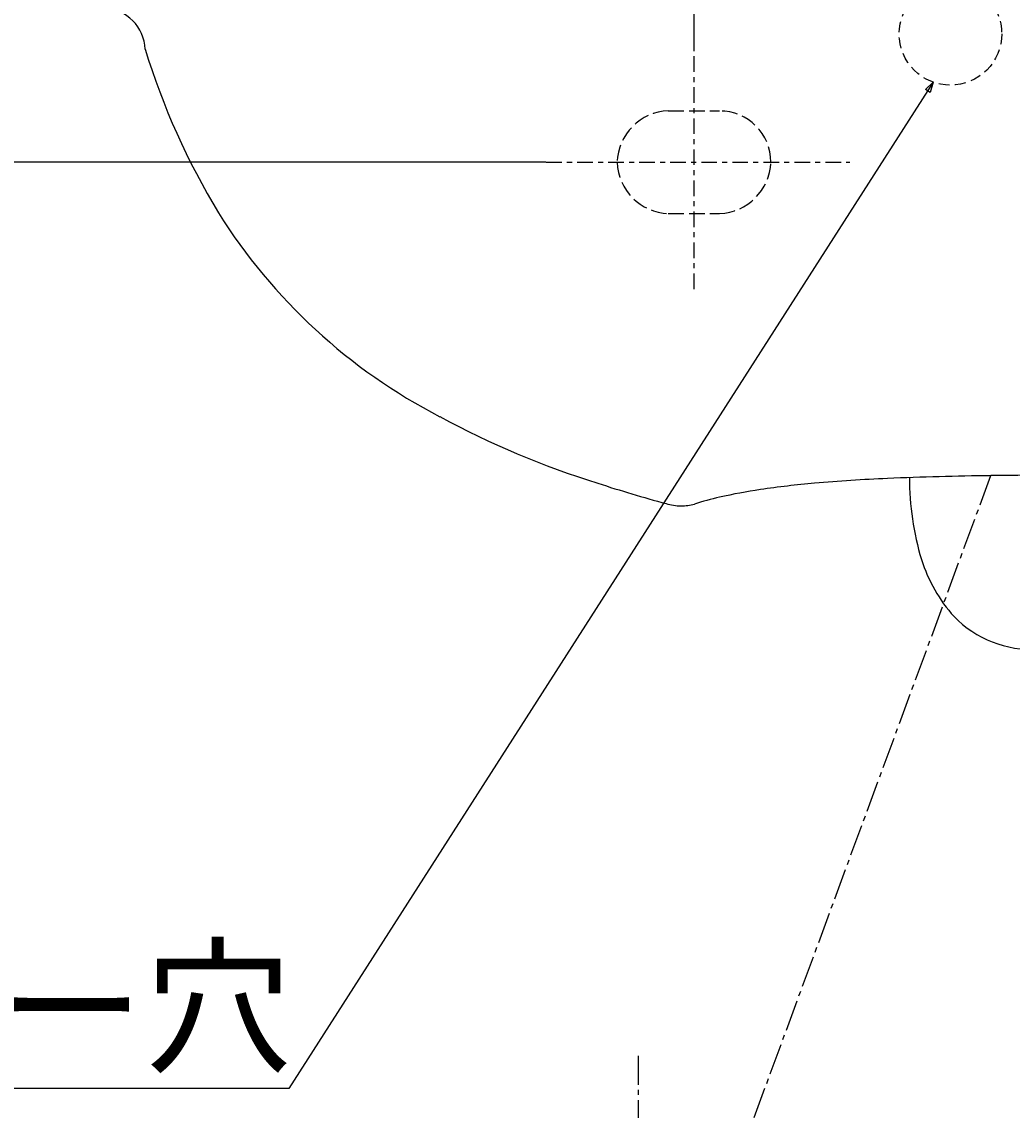
# Model space of a CAD drawing. Extents: x 2061 to 3110, y 1512 to 1789.
# Drawn here: x 2117 to 2137, y 1619 to 1640 of the extents above; entities that cross this region are included whole.
import ezdxf
from ezdxf.enums import TextEntityAlignment as Align

# ---------------------------------------------------------------- set-up
doc = ezdxf.new("R2010")
doc.units = 0
doc.header["$PDMODE"] = 1
doc.header["$PDSIZE"] = -2
for name, pattern in [('______-6', [7.747, 6.096, -0.762, 0.127, -0.762]), ('DASHED2', [3.175, 2.116667, -1.058333]), ('ISO-02___', [3.81, 3.048, -0.762]), ('ISO-04______', [7.747, 6.096, -0.762, 0.127, -0.762]), ('ISO-10______', [4.699, 3.048, -0.762, 0.127, -0.762])]:
    doc.linetypes.add(name, pattern=pattern)
doc.layers.get('DEFPOINTS').update_dxf_attribs({"linetype": 'CONTINUOUS'})
for name, color, linetype in [('0_03____', 7, 'CONTINUOUS'), ('0_05__', 7, 'CONTINUOUS'), ('0_13___', 7, 'CONTINUOUS'), ('0_18__', 7, 'CONTINUOUS'), ('__-1', 7, 'CONTINUOUS'), ('__-2', 7, 'CONTINUOUS')]:
    doc.layers.add(name, color=color, linetype=linetype)
doc.styles.get("Standard").update_dxf_attribs({"font": 'txt', "bigfont": 'BIGFONT.SHX'})
doc.styles.add('YUGOTHIC_MEDIUM', font='txt', dxfattribs={"bigfont": 'YuGothic Medium'})
doc.dimstyles.get("Standard").update_dxf_attribs({"dimtxt": 0.18, "dimasz": 0.18, "dimexe": 0.18, "dimexo": 0.0625, "dimgap": 0.09, "dimtad": 0, "dimtih": 1, "dimtoh": 1, "dimzin": 0, "dimcen": 0.09, "dimazin": 3, "dimtfac": 1, "dimtofl": 0, "dimtmove": 0, "dimatfit": 3})

# ---------------------------------------------------------------- blocks, each defined once
blk = doc.blocks.new('____-11')
at = {"layer": '0_03____', "linetype": 'ISO-10______'}
for p, q in [((-1423.16, 4175.25), (-1423.16, 4222.63)), ((-1451.97, 4199.99), (-1392.75, 4199.99))]:
    blk.add_line(p, q, dxfattribs=at)
at = {"layer": '0_05__', "linetype": 'ISO-02___'}
for p, q in [((-1428.17, 4210), (-1418.17, 4210)), ((-1428.17, 4190), (-1418.17, 4190))]:
    blk.add_line(p, q, dxfattribs=at)
at = {"layer": '0_05__', "linetype": 'DASHED2', "flags": 128}
blk.add_lwpolyline([(-1363.16, 4225), (-1363.21, 4224.02), (-1363.36, 4223.05), (-1363.59, 4222.09), (-1363.93, 4221.17), (-1364.35, 4220.28), (-1364.85, 4219.44), (-1365.43, 4218.65), (-1366.09, 4217.93), (-1366.82, 4217.27), (-1367.61, 4216.68), (-1368.45, 4216.18), (-1369.34, 4215.76), (-1370.26, 4215.43), (-1371.21, 4215.19), (-1372.18, 4215.05), (-1373.17, 4215), (-1374.15, 4215.05), (-1375.12, 4215.19), (-1376.07, 4215.43), (-1376.99, 4215.76), (-1377.88, 4216.18), (-1378.72, 4216.68), (-1379.51, 4217.27), (-1380.24, 4217.93), (-1380.9, 4218.65), (-1381.48, 4219.44), (-1381.98, 4220.28), (-1382.4, 4221.17), (-1382.73, 4222.1), (-1382.97, 4223.05), (-1383.12, 4224.02), (-1383.16, 4225), (-1383.12, 4225.98), (-1382.97, 4226.95), (-1382.73, 4227.9), (-1382.4, 4228.83), (-1381.98, 4229.71), (-1381.48, 4230.55), (-1380.89, 4231.34), (-1380.23, 4232.07), (-1379.51, 4232.73), (-1378.72, 4233.31), (-1377.88, 4233.82), (-1376.99, 4234.24), (-1376.07, 4234.57), (-1375.11, 4234.81), (-1374.14, 4234.95), (-1373.16, 4235), (-1372.18, 4234.95), (-1371.21, 4234.81), (-1370.26, 4234.57), (-1369.34, 4234.24), (-1368.45, 4233.82), (-1367.61, 4233.31), (-1366.82, 4232.73), (-1366.09, 4232.07), (-1365.43, 4231.34), (-1364.85, 4230.55), (-1364.34, 4229.71), (-1363.92, 4228.82), (-1363.59, 4227.9), (-1363.36, 4226.95), (-1363.21, 4225.98)], close=True, dxfattribs=at)
at = {"layer": '0_05__', "linetype": 'ISO-02___'}
for centre, radius, start, end in [((-1427.78, 4199.61), 10.39, 92.1328, 177.9066), ((-1418.17, 4199.99), 10, 359.9901, 89.9901), ((-1427.78, 4200.37), 10.39, 182.1097, 267.8904), ((-1418.55, 4200.38), 10.39, 272.129, 357.8513)]:
    blk.add_arc(centre, radius, start, end, dxfattribs=at)
at = {"layer": '0_13___', "flags": 128}
blk.add_lwpolyline([(-1376.51, 4215.57), (-1502.16, 4019.41), (-1736.17, 4019.41)], dxfattribs=at)
blk.add_lwpolyline([(-1378.02, 4214.16), (-1376.51, 4215.57), (-1377.12, 4213.59)], close=True, dxfattribs=at)
at = {"layer": '0_18__', "color": 7, "linetype": 'CONTINUOUS'}
for centre, radius, start, end in [((-1538.47, 4221.69), 8.31, 2.1076, 87.8678), ((-1392.75, 4264.47), 143.83, 197.1759, 211.125), ((-1421.35, 4249.48), 111.62, 212.1304, 242.6126), ((-1389.75, 4304.11), 174.68, 241.6496, 252.6302), ((-1371.6, 3817.46), 321.16, 92.4688, 95.0128), ((-1357.84, 3500.65), 638.27, 90.66897, 92.47805), ((-1325.69, 4138.52), 55.48, 180.0199, 196.748), ((-1336.85, 1460.14), 2678.89, 89.70721, 90.60819), ((-1357.74, 4395.64), 271.61, 251.9501, 254.8787), ((-1395.39, 4034.89), 102.35, 98.3207, 102.8645), ((-1383.96, 3957.88), 180.2, 94.9993, 98.3739), ((-1405.02, 4076.53), 59.61, 102.7529, 107.6436), ((-1425.68, 4143.02), 10.02, 253.0756, 270.0607), ((-1425.66, 4142.95), 9.96, 269.9473, 284.9613), ((-1349.82, 4131.69), 30.4, 197.5423, 221.8543), ((-1357.15, 4126.42), 21.44, 224.4168, 272.6463)]:
    blk.add_arc(centre, radius, start, end, dxfattribs=at)
at = {"layer": '0_18__', "color": 7, "style": 'YUGOTHIC_MEDIUM'}
blk.add_text('オーバーフロー穴', height=21.13, dxfattribs=at).set_placement((-1732.15, 4035.3), align=Align.MIDDLE_LEFT)
blk = doc.blocks.new('____-13')
at = {"layer": '0_18__', "color": 7}
blk.add_blockref('____-11', (0, 0), dxfattribs=at)
blk = doc.blocks.new('_1_10______2D')
at = {"layer": '0_18__', "linetype": 'ISO-04______'}
blk.add_line((-1433.47, 3954), (-1365.29, 4138.88), dxfattribs=at)
at = {"layer": '0_05__', "color": 7}
blk.add_blockref('____-13', (0, 0), dxfattribs=at)
blk = doc.blocks.new('____-50')
at = {"layer": '0_03____', "linetype": '______-6'}
blk.add_line((-1433.95, 3401.62), (-1433.95, 4025.75), dxfattribs=at)
blk = doc.blocks.new('_1_10____2D')
at = {"layer": '0_05__', "color": 7}
blk.add_blockref('____-50', (0, 0), dxfattribs=at)
blk = doc.blocks.new('___-10')
at = {"layer": '__-2', "color": 0}
for p, q in [((-1558.17, 4255), (-1677.31, 4255)), ((-1677.13, 4254.82), (-1677.13, 4227.68)), ((-1677.13, 4200.17), (-1677.13, 4227.32)), ((-1452.03, 4199.99), (-1677.31, 4199.99))]:
    blk.add_line(p, q, dxfattribs=at)
for points in [[(-1677.1, 4254.82), (-1677.16, 4254.82), (-1677.13, 4255)], [(-1677.16, 4200.17), (-1677.1, 4200.17), (-1677.13, 4199.99)]]:
    blk.add_solid(points, dxfattribs=at)
at = {"layer": 'DEFPOINTS', "color": 0}
for p in [(-1654.45, 4255), (-1558.11, 4255), (-1451.97, 4199.99)]:
    blk.add_point(p, dxfattribs=at)
at = {"layer": '__-2', "color": 0, "linetype": 'CONTINUOUS'}
blk.add_text('55.0080', height=0.18, dxfattribs=at).set_placement((-1677.69, 4227.41))
blk = doc.blocks.new('___-11')
at = {"layer": '__-2', "color": 0}
for p, q in [((-1423.16, 4222.69), (-1423.16, 4422.81)), ((-1422.98, 4422.63), (-1323.86, 4422.63)), ((-1223.35, 4422.63), (-1322.47, 4422.63)), ((-1223.17, 4222.69), (-1223.17, 4422.81))]:
    blk.add_line(p, q, dxfattribs=at)
for points in [[(-1422.98, 4422.66), (-1422.98, 4422.6), (-1423.16, 4422.63)], [(-1223.35, 4422.6), (-1223.35, 4422.66), (-1223.17, 4422.63)]]:
    blk.add_solid(points, dxfattribs=at)
at = {"layer": 'DEFPOINTS', "color": 0}
for p in [(-1423.16, 4422.63), (-1423.16, 4222.63), (-1223.17, 4222.63)]:
    blk.add_point(p, dxfattribs=at)
at = {"layer": '__-2', "color": 0, "linetype": 'CONTINUOUS'}
blk.add_text('199.9990', height=0.18, dxfattribs=at).set_placement((-1323.82, 4422.54))
blk = doc.blocks.new('_1_10___2D-1')
at = {"layer": '__-2'}
dim = blk.add_linear_dim(base=(-1423.164, 4422.627), p1=(-1223.165, 4222.627), p2=(-1423.164, 4222.627), dimstyle='STANDARD', dxfattribs=at)
dim.commit()
dim.dimension.update_dxf_attribs({"geometry": '___-11', "text_midpoint": (-1323.165, 4422.627)})
dim = blk.add_linear_dim(base=(-1677.131, 4255), p1=(-1451.969, 4199.992), p2=(-1558.108, 4255), angle=270, dimstyle='STANDARD', dxfattribs=at)
dim.commit()
dim.dimension.update_dxf_attribs({"geometry": '___-10', "text_midpoint": (-1677.131, 4227.496), "dimtype": 160})

msp = doc.modelspace()

# ---------------------------------------------------------------- block references
at = {"layer": '__-1', "xscale": 0.1, "yscale": 0.1, "zscale": 0.1}
for name in ['_1_10___2D-1', '_1_10______2D', '_1_10____2D']:
    msp.add_blockref(name, (2272.621, 1217.348), dxfattribs=at)

doc.saveas('drawing.dxf')
